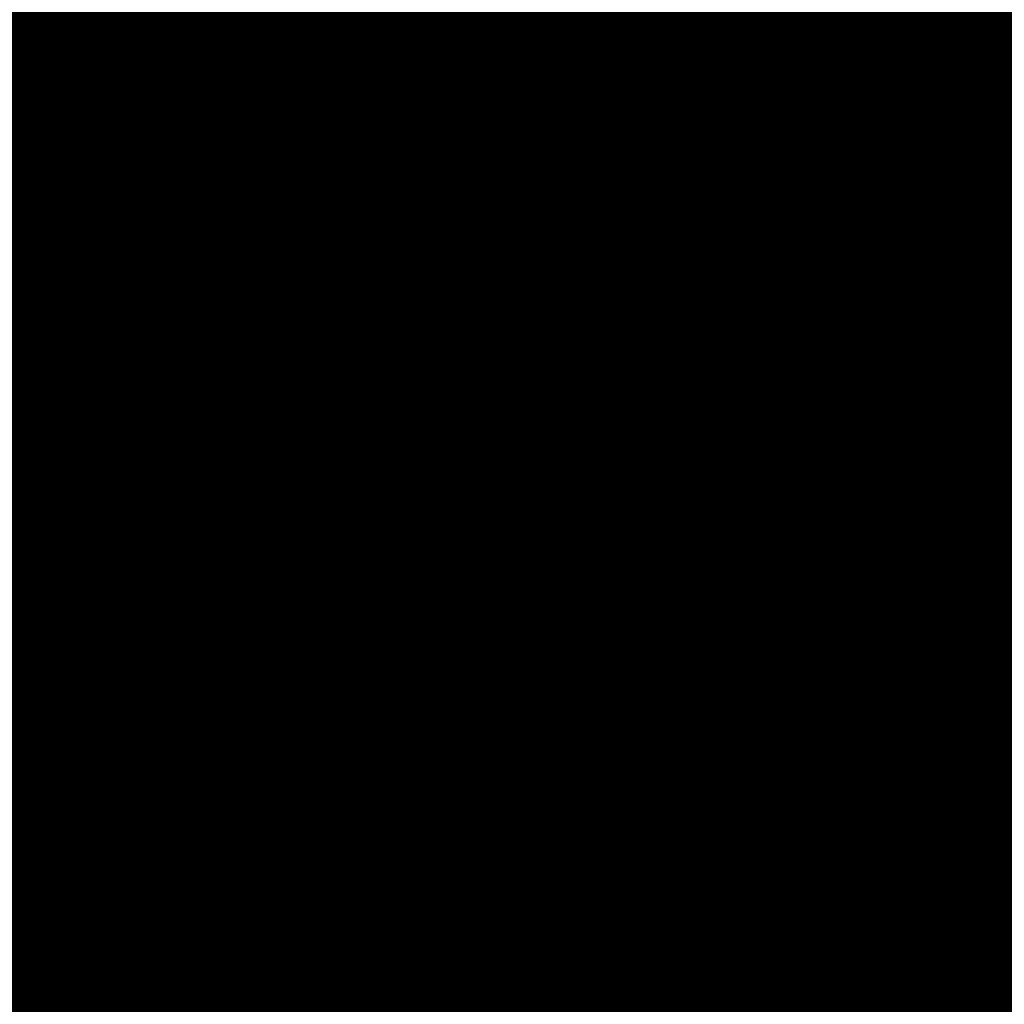
# Model space of a CAD drawing. Extents: x -12.1 to 35.3, y -10.6 to 49.4.
# Drawn here: x 12.9 to 13, y 8.7 to 8.9 of the extents above; entities that cross this region are included whole.
import ezdxf

# ---------------------------------------------------------------- set-up
doc = ezdxf.new("R2010")
doc.units = 0
doc.header["$MEASUREMENT"] = 0
doc.layers.add('LAYNR1', color=2, linetype='Continuous')

msp = doc.modelspace()

# ---------------------------------------------------------------- linework, layer by layer
at = {"layer": 'LAYNR1', "const_width": 0.0254}
for points in [[(12.8591, 8.77046), (12.8591, 8.89048)], [(12.87624, 8.77046), (12.87624, 8.89048)], [(12.89339, 8.77046), (12.89339, 8.89048)], [(12.91053, 8.77046), (12.91053, 8.89048)], [(12.92768, 8.89048), (12.92768, 8.77046)], [(12.94482, 8.77046), (12.94482, 8.89048)], [(12.96197, 8.89048), (12.96197, 8.77046)], [(12.97911, 8.89048), (12.97911, 8.77046)], [(12.99626, 8.89048), (12.99626, 8.77046)], [(13.0134, 8.89048), (13.0134, 8.77046)], [(13.03055, 8.89048), (13.03055, 8.77046)], [(13.04769, 8.89048), (13.04769, 8.77046)], [(12.8591, 8.87333), (12.84195, 8.87333)], [(12.87624, 8.87333), (12.8591, 8.87333)], [(12.89339, 8.87333), (12.87624, 8.87333)], [(12.91053, 8.87333), (12.89339, 8.87333)], [(12.92768, 8.87333), (12.91053, 8.87333)], [(12.94482, 8.87333), (12.92768, 8.87333)], [(12.96197, 8.87333), (12.94482, 8.87333)], [(12.97911, 8.87333), (12.96197, 8.87333)], [(12.99626, 8.87333), (12.97911, 8.87333)], [(13.0134, 8.87333), (12.99626, 8.87333)], [(13.03055, 8.87333), (13.0134, 8.87333)], [(13.04769, 8.87333), (13.03055, 8.87333)], [(13.06484, 8.87333), (13.04769, 8.87333)], [(12.84195, 8.85619), (12.8591, 8.85619)], [(12.8591, 8.85619), (12.87624, 8.85619)], [(12.87624, 8.85619), (12.89339, 8.85619)], [(12.89339, 8.85619), (12.91053, 8.85619)], [(12.91053, 8.85619), (12.92768, 8.85619)], [(12.92768, 8.85619), (12.94482, 8.85619)], [(12.94482, 8.85619), (12.96197, 8.85619)], [(12.96197, 8.85619), (12.97911, 8.85619)], [(12.97911, 8.85619), (12.99626, 8.85619)], [(12.99626, 8.85619), (13.0134, 8.85619)], [(13.0134, 8.85619), (13.03055, 8.85619)], [(13.03055, 8.85619), (13.04769, 8.85619)], [(13.04769, 8.85619), (13.06484, 8.85619)], [(12.84195, 8.83904), (12.8591, 8.83904)], [(12.8591, 8.83904), (12.87624, 8.83904)], [(12.87624, 8.83904), (12.89339, 8.83904)], [(12.89339, 8.83904), (12.91053, 8.83904)], [(12.91053, 8.83904), (12.92768, 8.83904)], [(12.92768, 8.83904), (12.94482, 8.83904)], [(12.94482, 8.83904), (12.96197, 8.83904)], [(12.96197, 8.83904), (12.97911, 8.83904)], [(12.97911, 8.83904), (12.99626, 8.83904)], [(12.99626, 8.83904), (13.0134, 8.83904)], [(13.0134, 8.83904), (13.03055, 8.83904)], [(13.03055, 8.83904), (13.04769, 8.83904)], [(13.04769, 8.83904), (13.06484, 8.83904)], [(12.8591, 8.8219), (12.84195, 8.8219)], [(12.87624, 8.8219), (12.8591, 8.8219)], [(12.89339, 8.8219), (12.87624, 8.8219)], [(12.91053, 8.8219), (12.89339, 8.8219)], [(12.92768, 8.8219), (12.91053, 8.8219)], [(12.94482, 8.8219), (12.92768, 8.8219)], [(12.96197, 8.8219), (12.94482, 8.8219)], [(12.97911, 8.8219), (12.96197, 8.8219)], [(12.99626, 8.8219), (12.97911, 8.8219)], [(13.0134, 8.8219), (12.99626, 8.8219)], [(13.03055, 8.8219), (13.0134, 8.8219)], [(13.04769, 8.8219), (13.03055, 8.8219)], [(13.06484, 8.8219), (13.04769, 8.8219)], [(12.84195, 8.80475), (12.8591, 8.80475)], [(12.8591, 8.80475), (12.87624, 8.80475)], [(12.87624, 8.80475), (12.89339, 8.80475)], [(12.89339, 8.80475), (12.91053, 8.80475)], [(12.91053, 8.80475), (12.92768, 8.80475)], [(12.92768, 8.80475), (12.94482, 8.80475)], [(12.94482, 8.80475), (12.96197, 8.80475)], [(12.96197, 8.80475), (12.97911, 8.80475)], [(12.97911, 8.80475), (12.99626, 8.80475)], [(12.99626, 8.80475), (13.0134, 8.80475)], [(13.0134, 8.80475), (13.03055, 8.80475)], [(13.03055, 8.80475), (13.04769, 8.80475)], [(13.04769, 8.80475), (13.06484, 8.80475)], [(12.84195, 8.78761), (12.8591, 8.78761)], [(12.8591, 8.78761), (12.87624, 8.78761)], [(12.87624, 8.78761), (12.89339, 8.78761)], [(12.89339, 8.78761), (12.91053, 8.78761)], [(12.91053, 8.78761), (12.92768, 8.78761)], [(12.92768, 8.78761), (12.94482, 8.78761)], [(12.94482, 8.78761), (12.96197, 8.78761)], [(12.96197, 8.78761), (12.97911, 8.78761)], [(12.97911, 8.78761), (12.99626, 8.78761)], [(12.99626, 8.78761), (13.0134, 8.78761)], [(13.0134, 8.78761), (13.03055, 8.78761)], [(13.03055, 8.78761), (13.04769, 8.78761)], [(13.04769, 8.78761), (13.06484, 8.78761)], [(12.84195, 8.77046), (12.8591, 8.77046)], [(12.8591, 8.75332), (12.8591, 8.77046)], [(12.8591, 8.77046), (12.87624, 8.77046)], [(12.87624, 8.75332), (12.87624, 8.77046)], [(12.87624, 8.77046), (12.89339, 8.77046)], [(12.89339, 8.75332), (12.89339, 8.77046)], [(12.89339, 8.77046), (12.91053, 8.77046)], [(12.92768, 8.77046), (12.91053, 8.77046)], [(12.91053, 8.77046), (12.91053, 8.75332)], [(12.92768, 8.75332), (12.92768, 8.77046)], [(12.92768, 8.77046), (12.94482, 8.77046)], [(12.96197, 8.77046), (12.94482, 8.77046)], [(12.94482, 8.77046), (12.94482, 8.75332)], [(12.97911, 8.77046), (12.96197, 8.77046)], [(12.96197, 8.77046), (12.96197, 8.75332)], [(12.99626, 8.77046), (12.97911, 8.77046)], [(12.97911, 8.77046), (12.97911, 8.75332)], [(13.0134, 8.77046), (12.99626, 8.77046)], [(12.99626, 8.77046), (12.99626, 8.75332)], [(13.03055, 8.77046), (13.0134, 8.77046)], [(13.0134, 8.77046), (13.0134, 8.75332)], [(13.04769, 8.77046), (13.03055, 8.77046)], [(13.03055, 8.77046), (13.03055, 8.75332)], [(13.06484, 8.77046), (13.04769, 8.77046)], [(13.04769, 8.77046), (13.04769, 8.75332)], [(12.84195, 8.75332), (12.8591, 8.75332)], [(12.8591, 8.73617), (12.8591, 8.75332)], [(12.8591, 8.75332), (12.87624, 8.75332)], [(12.87624, 8.73617), (12.87624, 8.75332)], [(12.87624, 8.75332), (12.89339, 8.75332)], [(12.91053, 8.75332), (12.89339, 8.75332)], [(12.89339, 8.75332), (12.89339, 8.73617)], [(12.91053, 8.73617), (12.91053, 8.75332)], [(12.91053, 8.75332), (12.92768, 8.75332)], [(12.94482, 8.75332), (12.92768, 8.75332)], [(12.92768, 8.75332), (12.92768, 8.73617)], [(12.96197, 8.75332), (12.94482, 8.75332)], [(12.94482, 8.75332), (12.94482, 8.73617)], [(12.97911, 8.75332), (12.96197, 8.75332)], [(12.96197, 8.75332), (12.96197, 8.73617)], [(12.99626, 8.75332), (12.97911, 8.75332)], [(12.97911, 8.75332), (12.97911, 8.73617)], [(13.0134, 8.75332), (12.99626, 8.75332)], [(12.99626, 8.75332), (12.99626, 8.73617)], [(13.03055, 8.75332), (13.0134, 8.75332)], [(13.0134, 8.75332), (13.0134, 8.73617)], [(13.04769, 8.75332), (13.03055, 8.75332)], [(13.03055, 8.75332), (13.03055, 8.73617)], [(13.06484, 8.75332), (13.04769, 8.75332)], [(13.04769, 8.75332), (13.04769, 8.73617)], [(12.84195, 8.73617), (12.8591, 8.73617)], [(12.8591, 8.65045), (12.8591, 8.73617)], [(12.8591, 8.73617), (12.87624, 8.73617)], [(12.89339, 8.73617), (12.87624, 8.73617)], [(12.87624, 8.73617), (12.87624, 8.65045)], [(12.89339, 8.65045), (12.89339, 8.73617)], [(12.89339, 8.73617), (12.91053, 8.73617)], [(12.92768, 8.73617), (12.91053, 8.73617)], [(12.91053, 8.73617), (12.91053, 8.65045)], [(12.94482, 8.73617), (12.92768, 8.73617)], [(12.92768, 8.73617), (12.92768, 8.65045)], [(12.96197, 8.73617), (12.94482, 8.73617)], [(12.94482, 8.73617), (12.94482, 8.65045)], [(12.97911, 8.73617), (12.96197, 8.73617)], [(12.96197, 8.73617), (12.96197, 8.65045)], [(12.99626, 8.73617), (12.97911, 8.73617)], [(12.97911, 8.73617), (12.97911, 8.65045)], [(13.0134, 8.73617), (12.99626, 8.73617)], [(12.99626, 8.73617), (12.99626, 8.65045)], [(13.03055, 8.73617), (13.0134, 8.73617)], [(13.0134, 8.73617), (13.0134, 8.65045)], [(13.04769, 8.73617), (13.03055, 8.73617)], [(13.03055, 8.73617), (13.03055, 8.65045)], [(13.06484, 8.73617), (13.04769, 8.73617)], [(13.04769, 8.73617), (13.04769, 8.65045)], [(12.84195, 8.71903), (12.8591, 8.71903)], [(12.8591, 8.71903), (12.87624, 8.71903)], [(12.87624, 8.71903), (12.89339, 8.71903)], [(12.89339, 8.71903), (12.91053, 8.71903)], [(12.91053, 8.71903), (12.92768, 8.71903)], [(12.92768, 8.71903), (12.94482, 8.71903)], [(12.94482, 8.71903), (12.96197, 8.71903)], [(12.96197, 8.71903), (12.97911, 8.71903)], [(12.97911, 8.71903), (12.99626, 8.71903)], [(12.99626, 8.71903), (13.0134, 8.71903)], [(13.0134, 8.71903), (13.03055, 8.71903)], [(13.03055, 8.71903), (13.04769, 8.71903)], [(13.04769, 8.71903), (13.06484, 8.71903)], [(12.8591, 8.70188), (12.84195, 8.70188)], [(12.87624, 8.70188), (12.8591, 8.70188)], [(12.89339, 8.70188), (12.87624, 8.70188)], [(12.91053, 8.70188), (12.89339, 8.70188)], [(12.92768, 8.70188), (12.91053, 8.70188)], [(12.94482, 8.70188), (12.92768, 8.70188)], [(12.96197, 8.70188), (12.94482, 8.70188)], [(12.97911, 8.70188), (12.96197, 8.70188)], [(12.99626, 8.70188), (12.97911, 8.70188)], [(13.0134, 8.70188), (12.99626, 8.70188)], [(13.03055, 8.70188), (13.0134, 8.70188)], [(13.04769, 8.70188), (13.03055, 8.70188)], [(13.06484, 8.70188), (13.04769, 8.70188)], [(12.84195, 8.68474), (12.8591, 8.68474)], [(12.8591, 8.68474), (12.87624, 8.68474)], [(12.87624, 8.68474), (12.89339, 8.68474)], [(12.89339, 8.68474), (12.91053, 8.68474)], [(12.91053, 8.68474), (12.92768, 8.68474)], [(12.92768, 8.68474), (12.94482, 8.68474)], [(12.94482, 8.68474), (12.96197, 8.68474)], [(12.96197, 8.68474), (12.97911, 8.68474)], [(12.97911, 8.68474), (12.99626, 8.68474)], [(12.99626, 8.68474), (13.0134, 8.68474)], [(13.0134, 8.68474), (13.03055, 8.68474)], [(13.03055, 8.68474), (13.04769, 8.68474)], [(13.04769, 8.68474), (13.06484, 8.68474)]]:
    msp.add_lwpolyline(points, dxfattribs=at)
at = {"layer": 'LAYNR1', "const_width": 0.0127}
for points in [[(12.85275, 8.87333, 1), (12.86545, 8.87333, 1)], [(12.85275, 8.87333, 1), (12.86545, 8.87333, 1)], [(12.86989, 8.87333, 1), (12.88259, 8.87333, 1)], [(12.86989, 8.87333, 1), (12.88259, 8.87333, 1)], [(12.88704, 8.87333, 1), (12.89974, 8.87333, 1)], [(12.88704, 8.87333, 1), (12.89974, 8.87333, 1)], [(12.90418, 8.87333, 1), (12.91688, 8.87333, 1)], [(12.90418, 8.87333, 1), (12.91688, 8.87333, 1)], [(12.92133, 8.87333, 1), (12.93403, 8.87333, 1)], [(12.92133, 8.87333, 1), (12.93403, 8.87333, 1)], [(12.93847, 8.87333, 1), (12.95117, 8.87333, 1)], [(12.93847, 8.87333, 1), (12.95117, 8.87333, 1)], [(12.95562, 8.87333, 1), (12.96832, 8.87333, 1)], [(12.95562, 8.87333, 1), (12.96832, 8.87333, 1)], [(12.97276, 8.87333, 1), (12.98546, 8.87333, 1)], [(12.97276, 8.87333, 1), (12.98546, 8.87333, 1)], [(12.98991, 8.87333, 1), (13.00261, 8.87333, 1)], [(12.98991, 8.87333, 1), (13.00261, 8.87333, 1)], [(13.00705, 8.87333, 1), (13.01975, 8.87333, 1)], [(13.00705, 8.87333, 1), (13.01975, 8.87333, 1)], [(13.0242, 8.87333, 1), (13.0369, 8.87333, 1)], [(13.0242, 8.87333, 1), (13.0369, 8.87333, 1)], [(13.04134, 8.87333, 1), (13.05404, 8.87333, 1)], [(13.04134, 8.87333, 1), (13.05404, 8.87333, 1)], [(12.85275, 8.85619, 1), (12.86545, 8.85619, 1)], [(12.85275, 8.85619, 1), (12.86545, 8.85619, 1)], [(12.86989, 8.85619, 1), (12.88259, 8.85619, 1)], [(12.86989, 8.85619, 1), (12.88259, 8.85619, 1)], [(12.88704, 8.85619, 1), (12.89974, 8.85619, 1)], [(12.88704, 8.85619, 1), (12.89974, 8.85619, 1)], [(12.90418, 8.85619, 1), (12.91688, 8.85619, 1)], [(12.90418, 8.85619, 1), (12.91688, 8.85619, 1)], [(12.92133, 8.85619, 1), (12.93403, 8.85619, 1)], [(12.92133, 8.85619, 1), (12.93403, 8.85619, 1)], [(12.93847, 8.85619, 1), (12.95117, 8.85619, 1)], [(12.93847, 8.85619, 1), (12.95117, 8.85619, 1)], [(12.95562, 8.85619, 1), (12.96832, 8.85619, 1)], [(12.95562, 8.85619, 1), (12.96832, 8.85619, 1)], [(12.97276, 8.85619, 1), (12.98546, 8.85619, 1)], [(12.97276, 8.85619, 1), (12.98546, 8.85619, 1)], [(12.98991, 8.85619, 1), (13.00261, 8.85619, 1)], [(12.98991, 8.85619, 1), (13.00261, 8.85619, 1)], [(13.00705, 8.85619, 1), (13.01975, 8.85619, 1)], [(13.00705, 8.85619, 1), (13.01975, 8.85619, 1)], [(13.0242, 8.85619, 1), (13.0369, 8.85619, 1)], [(13.0242, 8.85619, 1), (13.0369, 8.85619, 1)], [(13.04134, 8.85619, 1), (13.05404, 8.85619, 1)], [(13.04134, 8.85619, 1), (13.05404, 8.85619, 1)], [(12.85275, 8.83904, 1), (12.86545, 8.83904, 1)], [(12.85275, 8.83904, 1), (12.86545, 8.83904, 1)], [(12.86989, 8.83904, 1), (12.88259, 8.83904, 1)], [(12.86989, 8.83904, 1), (12.88259, 8.83904, 1)], [(12.88704, 8.83904, 1), (12.89974, 8.83904, 1)], [(12.88704, 8.83904, 1), (12.89974, 8.83904, 1)], [(12.90418, 8.83904, 1), (12.91688, 8.83904, 1)], [(12.90418, 8.83904, 1), (12.91688, 8.83904, 1)], [(12.92133, 8.83904, 1), (12.93403, 8.83904, 1)], [(12.92133, 8.83904, 1), (12.93403, 8.83904, 1)], [(12.93847, 8.83904, 1), (12.95117, 8.83904, 1)], [(12.93847, 8.83904, 1), (12.95117, 8.83904, 1)], [(12.95562, 8.83904, 1), (12.96832, 8.83904, 1)], [(12.95562, 8.83904, 1), (12.96832, 8.83904, 1)], [(12.97276, 8.83904, 1), (12.98546, 8.83904, 1)], [(12.97276, 8.83904, 1), (12.98546, 8.83904, 1)], [(12.98991, 8.83904, 1), (13.00261, 8.83904, 1)], [(12.98991, 8.83904, 1), (13.00261, 8.83904, 1)], [(13.00705, 8.83904, 1), (13.01975, 8.83904, 1)], [(13.00705, 8.83904, 1), (13.01975, 8.83904, 1)], [(13.0242, 8.83904, 1), (13.0369, 8.83904, 1)], [(13.0242, 8.83904, 1), (13.0369, 8.83904, 1)], [(13.04134, 8.83904, 1), (13.05404, 8.83904, 1)], [(13.04134, 8.83904, 1), (13.05404, 8.83904, 1)], [(12.85275, 8.8219, 1), (12.86545, 8.8219, 1)], [(12.85275, 8.8219, 1), (12.86545, 8.8219, 1)], [(12.86989, 8.8219, 1), (12.88259, 8.8219, 1)], [(12.86989, 8.8219, 1), (12.88259, 8.8219, 1)], [(12.88704, 8.8219, 1), (12.89974, 8.8219, 1)], [(12.88704, 8.8219, 1), (12.89974, 8.8219, 1)], [(12.90418, 8.8219, 1), (12.91688, 8.8219, 1)], [(12.90418, 8.8219, 1), (12.91688, 8.8219, 1)], [(12.92133, 8.8219, 1), (12.93403, 8.8219, 1)], [(12.92133, 8.8219, 1), (12.93403, 8.8219, 1)], [(12.93847, 8.8219, 1), (12.95117, 8.8219, 1)], [(12.93847, 8.8219, 1), (12.95117, 8.8219, 1)], [(12.95562, 8.8219, 1), (12.96832, 8.8219, 1)], [(12.95562, 8.8219, 1), (12.96832, 8.8219, 1)], [(12.97276, 8.8219, 1), (12.98546, 8.8219, 1)], [(12.97276, 8.8219, 1), (12.98546, 8.8219, 1)], [(12.98991, 8.8219, 1), (13.00261, 8.8219, 1)], [(12.98991, 8.8219, 1), (13.00261, 8.8219, 1)], [(13.00705, 8.8219, 1), (13.01975, 8.8219, 1)], [(13.00705, 8.8219, 1), (13.01975, 8.8219, 1)], [(13.0242, 8.8219, 1), (13.0369, 8.8219, 1)], [(13.0242, 8.8219, 1), (13.0369, 8.8219, 1)], [(13.04134, 8.8219, 1), (13.05404, 8.8219, 1)], [(13.04134, 8.8219, 1), (13.05404, 8.8219, 1)], [(12.85275, 8.80475, 1), (12.86545, 8.80475, 1)], [(12.85275, 8.80475, 1), (12.86545, 8.80475, 1)], [(12.86989, 8.80475, 1), (12.88259, 8.80475, 1)], [(12.86989, 8.80475, 1), (12.88259, 8.80475, 1)], [(12.88704, 8.80475, 1), (12.89974, 8.80475, 1)], [(12.88704, 8.80475, 1), (12.89974, 8.80475, 1)], [(12.90418, 8.80475, 1), (12.91688, 8.80475, 1)], [(12.90418, 8.80475, 1), (12.91688, 8.80475, 1)], [(12.92133, 8.80475, 1), (12.93403, 8.80475, 1)], [(12.92133, 8.80475, 1), (12.93403, 8.80475, 1)], [(12.93847, 8.80475, 1), (12.95117, 8.80475, 1)], [(12.93847, 8.80475, 1), (12.95117, 8.80475, 1)], [(12.95562, 8.80475, 1), (12.96832, 8.80475, 1)], [(12.95562, 8.80475, 1), (12.96832, 8.80475, 1)], [(12.97276, 8.80475, 1), (12.98546, 8.80475, 1)], [(12.97276, 8.80475, 1), (12.98546, 8.80475, 1)], [(12.98991, 8.80475, 1), (13.00261, 8.80475, 1)], [(12.98991, 8.80475, 1), (13.00261, 8.80475, 1)], [(13.00705, 8.80475, 1), (13.01975, 8.80475, 1)], [(13.00705, 8.80475, 1), (13.01975, 8.80475, 1)], [(13.0242, 8.80475, 1), (13.0369, 8.80475, 1)], [(13.0242, 8.80475, 1), (13.0369, 8.80475, 1)], [(13.04134, 8.80475, 1), (13.05404, 8.80475, 1)], [(13.04134, 8.80475, 1), (13.05404, 8.80475, 1)], [(12.85275, 8.78761, 1), (12.86545, 8.78761, 1)], [(12.85275, 8.78761, 1), (12.86545, 8.78761, 1)], [(12.86989, 8.78761, 1), (12.88259, 8.78761, 1)], [(12.86989, 8.78761, 1), (12.88259, 8.78761, 1)], [(12.88704, 8.78761, 1), (12.89974, 8.78761, 1)], [(12.88704, 8.78761, 1), (12.89974, 8.78761, 1)], [(12.90418, 8.78761, 1), (12.91688, 8.78761, 1)], [(12.90418, 8.78761, 1), (12.91688, 8.78761, 1)], [(12.92133, 8.78761, 1), (12.93403, 8.78761, 1)], [(12.92133, 8.78761, 1), (12.93403, 8.78761, 1)], [(12.93847, 8.78761, 1), (12.95117, 8.78761, 1)], [(12.93847, 8.78761, 1), (12.95117, 8.78761, 1)], [(12.95562, 8.78761, 1), (12.96832, 8.78761, 1)], [(12.95562, 8.78761, 1), (12.96832, 8.78761, 1)], [(12.97276, 8.78761, 1), (12.98546, 8.78761, 1)], [(12.97276, 8.78761, 1), (12.98546, 8.78761, 1)], [(12.98991, 8.78761, 1), (13.00261, 8.78761, 1)], [(12.98991, 8.78761, 1), (13.00261, 8.78761, 1)], [(13.00705, 8.78761, 1), (13.01975, 8.78761, 1)], [(13.00705, 8.78761, 1), (13.01975, 8.78761, 1)], [(13.0242, 8.78761, 1), (13.0369, 8.78761, 1)], [(13.0242, 8.78761, 1), (13.0369, 8.78761, 1)], [(13.04134, 8.78761, 1), (13.05404, 8.78761, 1)], [(13.04134, 8.78761, 1), (13.05404, 8.78761, 1)], [(12.85275, 8.77046, 1), (12.86545, 8.77046, 1)], [(12.85275, 8.77046, 1), (12.86545, 8.77046, 1)], [(12.85275, 8.77046, 1), (12.86545, 8.77046, 1)], [(12.85275, 8.77046, 1), (12.86545, 8.77046, 1)], [(12.86989, 8.77046, 1), (12.88259, 8.77046, 1)], [(12.86989, 8.77046, 1), (12.88259, 8.77046, 1)], [(12.86989, 8.77046, 1), (12.88259, 8.77046, 1)], [(12.86989, 8.77046, 1), (12.88259, 8.77046, 1)], [(12.88704, 8.77046, 1), (12.89974, 8.77046, 1)], [(12.88704, 8.77046, 1), (12.89974, 8.77046, 1)], [(12.88704, 8.77046, 1), (12.89974, 8.77046, 1)], [(12.88704, 8.77046, 1), (12.89974, 8.77046, 1)], [(12.90418, 8.77046, 1), (12.91688, 8.77046, 1)], [(12.90418, 8.77046, 1), (12.91688, 8.77046, 1)], [(12.90418, 8.77046, 1), (12.91688, 8.77046, 1)], [(12.90418, 8.77046, 1), (12.91688, 8.77046, 1)], [(12.92133, 8.77046, 1), (12.93403, 8.77046, 1)], [(12.92133, 8.77046, 1), (12.93403, 8.77046, 1)], [(12.92133, 8.77046, 1), (12.93403, 8.77046, 1)], [(12.92133, 8.77046, 1), (12.93403, 8.77046, 1)], [(12.93847, 8.77046, 1), (12.95117, 8.77046, 1)], [(12.93847, 8.77046, 1), (12.95117, 8.77046, 1)], [(12.93847, 8.77046, 1), (12.95117, 8.77046, 1)], [(12.93847, 8.77046, 1), (12.95117, 8.77046, 1)], [(12.95562, 8.77046, 1), (12.96832, 8.77046, 1)], [(12.95562, 8.77046, 1), (12.96832, 8.77046, 1)], [(12.95562, 8.77046, 1), (12.96832, 8.77046, 1)], [(12.95562, 8.77046, 1), (12.96832, 8.77046, 1)], [(12.97276, 8.77046, 1), (12.98546, 8.77046, 1)], [(12.97276, 8.77046, 1), (12.98546, 8.77046, 1)], [(12.97276, 8.77046, 1), (12.98546, 8.77046, 1)], [(12.97276, 8.77046, 1), (12.98546, 8.77046, 1)], [(12.98991, 8.77046, 1), (13.00261, 8.77046, 1)], [(12.98991, 8.77046, 1), (13.00261, 8.77046, 1)], [(12.98991, 8.77046, 1), (13.00261, 8.77046, 1)], [(12.98991, 8.77046, 1), (13.00261, 8.77046, 1)], [(13.00705, 8.77046, 1), (13.01975, 8.77046, 1)], [(13.00705, 8.77046, 1), (13.01975, 8.77046, 1)], [(13.00705, 8.77046, 1), (13.01975, 8.77046, 1)], [(13.00705, 8.77046, 1), (13.01975, 8.77046, 1)], [(13.0242, 8.77046, 1), (13.0369, 8.77046, 1)], [(13.0242, 8.77046, 1), (13.0369, 8.77046, 1)], [(13.0242, 8.77046, 1), (13.0369, 8.77046, 1)], [(13.0242, 8.77046, 1), (13.0369, 8.77046, 1)], [(13.04134, 8.77046, 1), (13.05404, 8.77046, 1)], [(13.04134, 8.77046, 1), (13.05404, 8.77046, 1)], [(13.04134, 8.77046, 1), (13.05404, 8.77046, 1)], [(13.04134, 8.77046, 1), (13.05404, 8.77046, 1)], [(12.85275, 8.75332, 1), (12.86545, 8.75332, 1)], [(12.85275, 8.75332, 1), (12.86545, 8.75332, 1)], [(12.85275, 8.75332, 1), (12.86545, 8.75332, 1)], [(12.85275, 8.75332, 1), (12.86545, 8.75332, 1)], [(12.86989, 8.75332, 1), (12.88259, 8.75332, 1)], [(12.86989, 8.75332, 1), (12.88259, 8.75332, 1)], [(12.86989, 8.75332, 1), (12.88259, 8.75332, 1)], [(12.86989, 8.75332, 1), (12.88259, 8.75332, 1)], [(12.88704, 8.75332, 1), (12.89974, 8.75332, 1)], [(12.88704, 8.75332, 1), (12.89974, 8.75332, 1)], [(12.88704, 8.75332, 1), (12.89974, 8.75332, 1)], [(12.88704, 8.75332, 1), (12.89974, 8.75332, 1)], [(12.90418, 8.75332, 1), (12.91688, 8.75332, 1)], [(12.90418, 8.75332, 1), (12.91688, 8.75332, 1)], [(12.90418, 8.75332, 1), (12.91688, 8.75332, 1)], [(12.90418, 8.75332, 1), (12.91688, 8.75332, 1)], [(12.92133, 8.75332, 1), (12.93403, 8.75332, 1)], [(12.92133, 8.75332, 1), (12.93403, 8.75332, 1)], [(12.92133, 8.75332, 1), (12.93403, 8.75332, 1)], [(12.92133, 8.75332, 1), (12.93403, 8.75332, 1)], [(12.93847, 8.75332, 1), (12.95117, 8.75332, 1)], [(12.93847, 8.75332, 1), (12.95117, 8.75332, 1)], [(12.93847, 8.75332, 1), (12.95117, 8.75332, 1)], [(12.93847, 8.75332, 1), (12.95117, 8.75332, 1)], [(12.95562, 8.75332, 1), (12.96832, 8.75332, 1)], [(12.95562, 8.75332, 1), (12.96832, 8.75332, 1)], [(12.95562, 8.75332, 1), (12.96832, 8.75332, 1)], [(12.95562, 8.75332, 1), (12.96832, 8.75332, 1)], [(12.97276, 8.75332, 1), (12.98546, 8.75332, 1)], [(12.97276, 8.75332, 1), (12.98546, 8.75332, 1)], [(12.97276, 8.75332, 1), (12.98546, 8.75332, 1)], [(12.97276, 8.75332, 1), (12.98546, 8.75332, 1)], [(12.98991, 8.75332, 1), (13.00261, 8.75332, 1)], [(12.98991, 8.75332, 1), (13.00261, 8.75332, 1)], [(12.98991, 8.75332, 1), (13.00261, 8.75332, 1)], [(12.98991, 8.75332, 1), (13.00261, 8.75332, 1)], [(13.00705, 8.75332, 1), (13.01975, 8.75332, 1)], [(13.00705, 8.75332, 1), (13.01975, 8.75332, 1)], [(13.00705, 8.75332, 1), (13.01975, 8.75332, 1)], [(13.00705, 8.75332, 1), (13.01975, 8.75332, 1)], [(13.0242, 8.75332, 1), (13.0369, 8.75332, 1)], [(13.0242, 8.75332, 1), (13.0369, 8.75332, 1)], [(13.0242, 8.75332, 1), (13.0369, 8.75332, 1)], [(13.0242, 8.75332, 1), (13.0369, 8.75332, 1)], [(13.04134, 8.75332, 1), (13.05404, 8.75332, 1)], [(13.04134, 8.75332, 1), (13.05404, 8.75332, 1)], [(13.04134, 8.75332, 1), (13.05404, 8.75332, 1)], [(13.04134, 8.75332, 1), (13.05404, 8.75332, 1)], [(12.85275, 8.73617, 1), (12.86545, 8.73617, 1)], [(12.85275, 8.73617, 1), (12.86545, 8.73617, 1)], [(12.85275, 8.73617, 1), (12.86545, 8.73617, 1)], [(12.85275, 8.73617, 1), (12.86545, 8.73617, 1)], [(12.86989, 8.73617, 1), (12.88259, 8.73617, 1)], [(12.86989, 8.73617, 1), (12.88259, 8.73617, 1)], [(12.86989, 8.73617, 1), (12.88259, 8.73617, 1)], [(12.86989, 8.73617, 1), (12.88259, 8.73617, 1)], [(12.88704, 8.73617, 1), (12.89974, 8.73617, 1)], [(12.88704, 8.73617, 1), (12.89974, 8.73617, 1)], [(12.88704, 8.73617, 1), (12.89974, 8.73617, 1)], [(12.88704, 8.73617, 1), (12.89974, 8.73617, 1)], [(12.90418, 8.73617, 1), (12.91688, 8.73617, 1)], [(12.90418, 8.73617, 1), (12.91688, 8.73617, 1)], [(12.90418, 8.73617, 1), (12.91688, 8.73617, 1)], [(12.90418, 8.73617, 1), (12.91688, 8.73617, 1)], [(12.92133, 8.73617, 1), (12.93403, 8.73617, 1)], [(12.92133, 8.73617, 1), (12.93403, 8.73617, 1)], [(12.92133, 8.73617, 1), (12.93403, 8.73617, 1)], [(12.92133, 8.73617, 1), (12.93403, 8.73617, 1)], [(12.93847, 8.73617, 1), (12.95117, 8.73617, 1)], [(12.93847, 8.73617, 1), (12.95117, 8.73617, 1)], [(12.93847, 8.73617, 1), (12.95117, 8.73617, 1)], [(12.93847, 8.73617, 1), (12.95117, 8.73617, 1)], [(12.95562, 8.73617, 1), (12.96832, 8.73617, 1)], [(12.95562, 8.73617, 1), (12.96832, 8.73617, 1)], [(12.95562, 8.73617, 1), (12.96832, 8.73617, 1)], [(12.95562, 8.73617, 1), (12.96832, 8.73617, 1)], [(12.97276, 8.73617, 1), (12.98546, 8.73617, 1)], [(12.97276, 8.73617, 1), (12.98546, 8.73617, 1)], [(12.97276, 8.73617, 1), (12.98546, 8.73617, 1)], [(12.97276, 8.73617, 1), (12.98546, 8.73617, 1)], [(12.98991, 8.73617, 1), (13.00261, 8.73617, 1)], [(12.98991, 8.73617, 1), (13.00261, 8.73617, 1)], [(12.98991, 8.73617, 1), (13.00261, 8.73617, 1)], [(12.98991, 8.73617, 1), (13.00261, 8.73617, 1)], [(13.00705, 8.73617, 1), (13.01975, 8.73617, 1)], [(13.00705, 8.73617, 1), (13.01975, 8.73617, 1)], [(13.00705, 8.73617, 1), (13.01975, 8.73617, 1)], [(13.00705, 8.73617, 1), (13.01975, 8.73617, 1)], [(13.0242, 8.73617, 1), (13.0369, 8.73617, 1)], [(13.0242, 8.73617, 1), (13.0369, 8.73617, 1)], [(13.0242, 8.73617, 1), (13.0369, 8.73617, 1)], [(13.0242, 8.73617, 1), (13.0369, 8.73617, 1)], [(13.04134, 8.73617, 1), (13.05404, 8.73617, 1)], [(13.04134, 8.73617, 1), (13.05404, 8.73617, 1)], [(13.04134, 8.73617, 1), (13.05404, 8.73617, 1)], [(13.04134, 8.73617, 1), (13.05404, 8.73617, 1)], [(12.85275, 8.71903, 1), (12.86545, 8.71903, 1)], [(12.85275, 8.71903, 1), (12.86545, 8.71903, 1)], [(12.86989, 8.71903, 1), (12.88259, 8.71903, 1)], [(12.86989, 8.71903, 1), (12.88259, 8.71903, 1)], [(12.88704, 8.71903, 1), (12.89974, 8.71903, 1)], [(12.88704, 8.71903, 1), (12.89974, 8.71903, 1)], [(12.90418, 8.71903, 1), (12.91688, 8.71903, 1)], [(12.90418, 8.71903, 1), (12.91688, 8.71903, 1)], [(12.92133, 8.71903, 1), (12.93403, 8.71903, 1)], [(12.92133, 8.71903, 1), (12.93403, 8.71903, 1)], [(12.93847, 8.71903, 1), (12.95117, 8.71903, 1)], [(12.93847, 8.71903, 1), (12.95117, 8.71903, 1)], [(12.95562, 8.71903, 1), (12.96832, 8.71903, 1)], [(12.95562, 8.71903, 1), (12.96832, 8.71903, 1)], [(12.97276, 8.71903, 1), (12.98546, 8.71903, 1)], [(12.97276, 8.71903, 1), (12.98546, 8.71903, 1)], [(12.98991, 8.71903, 1), (13.00261, 8.71903, 1)], [(12.98991, 8.71903, 1), (13.00261, 8.71903, 1)], [(13.00705, 8.71903, 1), (13.01975, 8.71903, 1)], [(13.00705, 8.71903, 1), (13.01975, 8.71903, 1)], [(13.0242, 8.71903, 1), (13.0369, 8.71903, 1)], [(13.0242, 8.71903, 1), (13.0369, 8.71903, 1)], [(13.04134, 8.71903, 1), (13.05404, 8.71903, 1)], [(13.04134, 8.71903, 1), (13.05404, 8.71903, 1)], [(12.85275, 8.70188, 1), (12.86545, 8.70188, 1)], [(12.85275, 8.70188, 1), (12.86545, 8.70188, 1)], [(12.86989, 8.70188, 1), (12.88259, 8.70188, 1)], [(12.86989, 8.70188, 1), (12.88259, 8.70188, 1)], [(12.88704, 8.70188, 1), (12.89974, 8.70188, 1)], [(12.88704, 8.70188, 1), (12.89974, 8.70188, 1)], [(12.90418, 8.70188, 1), (12.91688, 8.70188, 1)], [(12.90418, 8.70188, 1), (12.91688, 8.70188, 1)], [(12.92133, 8.70188, 1), (12.93403, 8.70188, 1)], [(12.92133, 8.70188, 1), (12.93403, 8.70188, 1)], [(12.93847, 8.70188, 1), (12.95117, 8.70188, 1)], [(12.93847, 8.70188, 1), (12.95117, 8.70188, 1)], [(12.95562, 8.70188, 1), (12.96832, 8.70188, 1)], [(12.95562, 8.70188, 1), (12.96832, 8.70188, 1)], [(12.97276, 8.70188, 1), (12.98546, 8.70188, 1)], [(12.97276, 8.70188, 1), (12.98546, 8.70188, 1)], [(12.98991, 8.70188, 1), (13.00261, 8.70188, 1)], [(12.98991, 8.70188, 1), (13.00261, 8.70188, 1)], [(13.00705, 8.70188, 1), (13.01975, 8.70188, 1)], [(13.00705, 8.70188, 1), (13.01975, 8.70188, 1)], [(13.0242, 8.70188, 1), (13.0369, 8.70188, 1)], [(13.0242, 8.70188, 1), (13.0369, 8.70188, 1)], [(13.04134, 8.70188, 1), (13.05404, 8.70188, 1)], [(13.04134, 8.70188, 1), (13.05404, 8.70188, 1)], [(12.85275, 8.68474, 1), (12.86545, 8.68474, 1)], [(12.85275, 8.68474, 1), (12.86545, 8.68474, 1)], [(12.86989, 8.68474, 1), (12.88259, 8.68474, 1)], [(12.86989, 8.68474, 1), (12.88259, 8.68474, 1)], [(12.88704, 8.68474, 1), (12.89974, 8.68474, 1)], [(12.88704, 8.68474, 1), (12.89974, 8.68474, 1)], [(12.90418, 8.68474, 1), (12.91688, 8.68474, 1)], [(12.90418, 8.68474, 1), (12.91688, 8.68474, 1)], [(12.92133, 8.68474, 1), (12.93403, 8.68474, 1)], [(12.92133, 8.68474, 1), (12.93403, 8.68474, 1)], [(12.93847, 8.68474, 1), (12.95117, 8.68474, 1)], [(12.93847, 8.68474, 1), (12.95117, 8.68474, 1)], [(12.95562, 8.68474, 1), (12.96832, 8.68474, 1)], [(12.95562, 8.68474, 1), (12.96832, 8.68474, 1)], [(12.97276, 8.68474, 1), (12.98546, 8.68474, 1)], [(12.97276, 8.68474, 1), (12.98546, 8.68474, 1)], [(12.98991, 8.68474, 1), (13.00261, 8.68474, 1)], [(12.98991, 8.68474, 1), (13.00261, 8.68474, 1)], [(13.00705, 8.68474, 1), (13.01975, 8.68474, 1)], [(13.00705, 8.68474, 1), (13.01975, 8.68474, 1)], [(13.0242, 8.68474, 1), (13.0369, 8.68474, 1)], [(13.0242, 8.68474, 1), (13.0369, 8.68474, 1)], [(13.04134, 8.68474, 1), (13.05404, 8.68474, 1)], [(13.04134, 8.68474, 1), (13.05404, 8.68474, 1)]]:
    msp.add_lwpolyline(points, format="xyb", close=True, dxfattribs=at)

doc.saveas('drawing.dxf')
